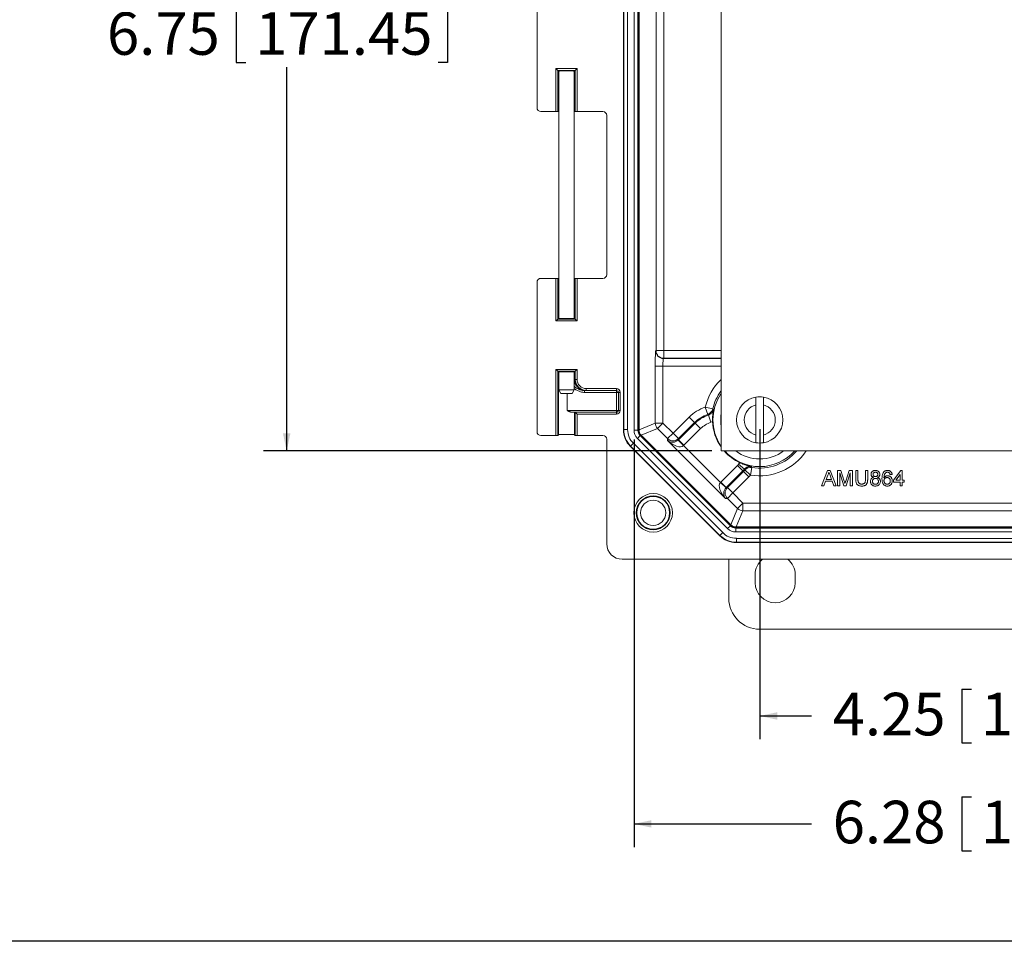
# Model space of a CAD drawing. Units: inches. Extents: x 0.5 to 33.9, y 0.4 to 21.4.
# Drawn here: x 12.4 to 17.7, y 0.4 to 5.4 of the extents above; entities that cross this region are included whole.
import ezdxf

# ---------------------------------------------------------------- set-up
doc = ezdxf.new("R2010")
doc.units = ezdxf.units.IN
doc.header["$MEASUREMENT"] = 0
doc.layers.add('BORDER', color=7, linetype='Continuous')
doc.layers.add('DIM', color=136, linetype='Continuous')
doc.styles.add('SLDTEXTSTYLE0', font='TXT', dxfattribs={"width": 0.605})
doc.dimstyles.new('SLDDIMSTYLE1', dxfattribs={"dimtxt": 0.222453, "dimasz": 0.094, "dimexe": 0, "dimexo": 0.0625, "dimgap": 0.055613, "dimtad": 0, "dimtih": 1, "dimtoh": 1, "dimlfac": 1.5, "dimrnd": 1e-09, "dimzin": 12, "dimdsep": 46, "dimtxsty": 'SLDTEXTSTYLE0', "dimsah": 1, "dimcen": 0.09, "dimadec": 0, "dimazin": 3, "dimtfac": 1, "dimtofl": 0, "dimtmove": 0, "dimatfit": 3, "dimfxl": 1, "dimfrac": 2, "dimtolj": 1, "dimtzin": 12, "dimarcsym": 0})

# ---------------------------------------------------------------- blocks, each defined once
blk = doc.blocks.new('_D_5')
at = {"layer": 'DIM'}
for p, q in [((16.3862, 3.1676), (16.3862, 1.4988)), ((19.2196, 3.1676), (19.2196, 1.4988)), ((17.4749, 1.769), (17.4749, 1.4787)), ((17.4749, 1.769), (17.5258, 1.769)), ((18.612, 1.769), (18.5611, 1.769)), ((18.612, 1.769), (18.612, 1.4787)), ((16.3862, 1.6238), (16.6656, 1.6238)), ((19.2196, 1.6238), (18.8273, 1.6238)), ((17.4749, 1.4787), (17.5258, 1.4787)), ((18.612, 1.4787), (18.5611, 1.4787))]:
    blk.add_line(p, q, dxfattribs=at)
for points in [[(16.3862, 1.6238), (16.4802, 1.6038), (16.4802, 1.6438)], [(19.2196, 1.6238), (19.1256, 1.6438), (19.1256, 1.6038)]]:
    blk.add_solid(points, dxfattribs=at)
at = {"layer": 'DIM', "char_height": 0.22917, "attachment_point": 1, "style": 'SLDTEXTSTYLE0'}
for s, insert in [('4.25', (16.779, 1.7485)), ('107.95', (17.5766, 1.7485))]:
    blk.add_mtext(s, dxfattribs=dict(at, insert=insert))
blk = doc.blocks.new('_D_6')
at = {"layer": 'DIM'}
for p, q in [((15.7097, 3.1123), (15.7097, 0.9177)), ((19.896, 3.1123), (19.896, 0.9177)), ((17.4749, 1.1878), (17.4749, 0.8976)), ((17.4749, 1.1878), (17.5258, 1.1878)), ((18.612, 1.1878), (18.5611, 1.1878)), ((18.612, 1.1878), (18.612, 0.8976)), ((15.7097, 1.0427), (16.6656, 1.0427)), ((19.896, 1.0427), (18.8273, 1.0427)), ((17.4749, 0.8976), (17.5258, 0.8976)), ((18.612, 0.8976), (18.5611, 0.8976))]:
    blk.add_line(p, q, dxfattribs=at)
for points in [[(15.7097, 1.0427), (15.8037, 1.0227), (15.8037, 1.0627)], [(19.896, 1.0427), (19.802, 1.0627), (19.802, 1.0227)]]:
    blk.add_solid(points, dxfattribs=at)
at = {"layer": 'DIM', "char_height": 0.22917, "attachment_point": 1, "style": 'SLDTEXTSTYLE0'}
for s, insert in [('6.28', (16.779, 1.1674)), ('159.50', (17.5766, 1.1674))]:
    blk.add_mtext(s, dxfattribs=dict(at, insert=insert))
blk = doc.blocks.new('_D_8')
at = {"layer": 'DIM'}
for p, q in [((16.1279, 7.551), (13.7152, 7.551)), ((13.8402, 7.551), (13.8402, 5.4587)), ((13.5686, 5.4331), (13.5686, 5.1429)), ((13.5686, 5.4331), (13.6195, 5.4331)), ((14.7058, 5.4331), (14.6549, 5.4331)), ((14.7058, 5.4331), (14.7058, 5.1429)), ((13.5686, 5.1429), (13.6195, 5.1429)), ((14.7058, 5.1429), (14.6549, 5.1429)), ((13.8402, 3.051), (13.8402, 5.1172)), ((16.1279, 3.051), (13.7152, 3.051))]:
    blk.add_line(p, q, dxfattribs=at)
for points in [[(13.8402, 7.551), (13.8202, 7.457), (13.8602, 7.457)], [(13.8402, 3.051), (13.8602, 3.145), (13.8202, 3.145)]]:
    blk.add_solid(points, dxfattribs=at)
at = {"layer": 'DIM', "char_height": 0.22917, "attachment_point": 1, "style": 'SLDTEXTSTYLE0'}
for s, insert in [('6.75', (12.8728, 5.4127)), ('171.45', (13.6704, 5.4127))]:
    blk.add_mtext(s, dxfattribs=dict(at, insert=insert))

msp = doc.modelspace()

# ---------------------------------------------------------------- linework, layer by layer
at = {"color": 7, "linetype": 'Continuous', "lineweight": 15}
for p, q in [((16.1779, 7.551), (16.1779, 3.051)), ((15.6526, 7.4372), (15.6526, 3.1648)), ((15.6546, 3.1656), (15.6546, 7.4363)), ((15.6755, 7.4363), (15.6755, 3.1656)), ((15.7097, 3.1623), (15.7097, 7.4396)), ((15.7306, 7.4396), (15.7306, 3.1623)), ((15.7326, 7.4388), (15.7326, 3.1631)), ((15.7366, 3.1648), (15.7366, 7.4371)), ((15.8282, 3.5909), (15.8282, 7.011)), ((15.8695, 7.011), (15.8695, 3.5909)), ((15.1876, 5.7033), (15.1876, 4.8986)), ((15.2895, 5.1094), (15.4029, 5.1094)), ((15.2895, 5.1094), (15.2995, 5.0994)), ((15.2895, 4.878), (15.2895, 5.1094)), ((15.3929, 5.0994), (15.2995, 5.0994)), ((15.2995, 5.0994), (15.2995, 4.8783)), ((15.3036, 5.0954), (15.2995, 5.0994)), ((15.3036, 4.8823), (15.3036, 5.0954)), ((15.3046, 5.0957), (15.3046, 3.7641)), ((15.3879, 3.7641), (15.3879, 5.0957)), ((15.3889, 5.0954), (15.3929, 5.0994)), ((15.3889, 5.0954), (15.3889, 4.8823)), ((15.4029, 5.1094), (15.3929, 5.0994)), ((15.3929, 4.8783), (15.3929, 5.0994)), ((15.4029, 5.1094), (15.4029, 4.878)), ((15.2082, 4.878), (15.2895, 4.878)), ((15.2995, 4.8783), (15.3036, 4.8823)), ((15.3889, 4.8823), (15.3929, 4.8783)), ((15.4029, 4.878), (15.5422, 4.878)), ((15.5629, 4.8573), (15.5629, 4.0006)), ((15.2895, 3.98), (15.2082, 3.98)), ((15.2895, 3.7504), (15.2895, 3.98)), ((15.2995, 3.9796), (15.2995, 3.7604)), ((15.3036, 3.9756), (15.2995, 3.9796)), ((15.3036, 3.7644), (15.3036, 3.9756)), ((15.3929, 3.9796), (15.3889, 3.9756)), ((15.3889, 3.9756), (15.3889, 3.7644)), ((15.3929, 3.7604), (15.3929, 3.9796)), ((15.4029, 3.98), (15.4029, 3.7504)), ((15.5422, 3.98), (15.4029, 3.98)), ((15.1876, 3.9593), (15.1876, 3.1546)), ((15.3036, 3.7644), (15.2995, 3.7604)), ((15.3889, 3.7644), (15.3929, 3.7604)), ((15.2995, 3.7604), (15.2895, 3.7504)), ((15.4029, 3.7504), (15.2895, 3.7504)), ((15.2995, 3.7604), (15.3929, 3.7604)), ((15.3929, 3.7604), (15.4029, 3.7504)), ((15.8266, 3.5893), (15.8282, 3.5909)), ((15.8695, 3.5909), (15.8282, 3.5909)), ((15.8695, 3.5496), (15.8695, 3.5909)), ((15.8238, 3.2009), (15.8238, 3.5067)), ((15.8238, 3.5067), (15.8651, 3.5067)), ((15.8651, 3.5067), (15.8651, 3.2009)), ((15.8695, 3.5496), (15.8679, 3.548)), ((15.2895, 3.49), (15.4029, 3.49)), ((15.2895, 3.49), (15.2995, 3.4801)), ((15.2895, 3.134), (15.2895, 3.49)), ((15.3929, 3.4801), (15.2995, 3.4801)), ((15.2995, 3.4801), (15.2995, 3.1343)), ((15.3036, 3.476), (15.2995, 3.4801)), ((15.3036, 3.1383), (15.3036, 3.476)), ((15.3046, 3.4763), (15.3046, 3.3803)), ((15.3879, 3.3803), (15.3879, 3.4763)), ((15.3889, 3.476), (15.3929, 3.4801)), ((15.3889, 3.476), (15.3889, 3.436)), ((15.4029, 3.49), (15.3929, 3.4801)), ((15.3929, 3.436), (15.3929, 3.4801)), ((15.4029, 3.49), (15.4029, 3.436)), ((15.3889, 3.436), (15.3929, 3.436)), ((15.4029, 3.436), (15.3929, 3.436)), ((15.3046, 3.3803), (15.3161, 3.3603)), ((15.3046, 3.3803), (15.3879, 3.3803)), ((15.3462, 3.3603), (15.3161, 3.3603)), ((15.3763, 3.3603), (15.3462, 3.3603)), ((15.3506, 3.2689), (15.3506, 3.3603)), ((15.3763, 3.3603), (15.3879, 3.3803)), ((15.4489, 3.376), (15.4436, 3.376)), ((15.4436, 3.376), (15.4436, 3.366)), ((15.6156, 3.366), (15.4436, 3.366)), ((15.4529, 3.376), (15.4489, 3.376)), ((15.4529, 3.386), (15.4529, 3.376)), ((15.4529, 3.386), (15.6156, 3.386)), ((15.6156, 3.376), (15.4529, 3.376)), ((15.6156, 3.376), (15.6156, 3.386)), ((15.6156, 3.376), (15.6156, 3.366)), ((15.6156, 3.2693), (15.6156, 3.366)), ((15.6256, 3.366), (15.6156, 3.366)), ((15.6256, 3.2693), (15.6256, 3.366)), ((15.6256, 3.366), (15.6356, 3.366)), ((15.6356, 3.366), (15.6356, 3.2693)), ((16.1068, 3.2477), (16.0934, 3.2868)), ((16.1336, 3.2773), (16.0934, 3.2868)), ((16.3662, 3.2989), (16.3662, 3.1364)), ((16.4062, 3.1364), (16.4062, 3.2989)), ((15.3506, 3.2693), (15.6156, 3.2693)), ((15.3889, 3.2593), (15.3739, 3.2593)), ((15.3889, 3.2593), (15.3889, 3.1383)), ((15.3929, 3.2593), (15.3889, 3.2593)), ((15.3929, 3.1343), (15.3929, 3.2593)), ((15.3929, 3.2593), (15.4029, 3.2493)), ((15.3929, 3.2593), (15.6156, 3.2593)), ((15.4029, 3.2493), (15.4029, 3.134)), ((15.6156, 3.2493), (15.4029, 3.2493)), ((15.6156, 3.2593), (15.6156, 3.2693)), ((15.6256, 3.2693), (15.6156, 3.2693)), ((15.6156, 3.2593), (15.6156, 3.2493)), ((15.6256, 3.2693), (15.6356, 3.2693)), ((16.1101, 3.2441), (16.1068, 3.2477)), ((16.1231, 3.2049), (16.1101, 3.2441)), ((16.1336, 3.2773), (16.1374, 3.2742)), ((15.7366, 3.1648), (15.8238, 3.2009)), ((15.8238, 3.2009), (15.8651, 3.2009)), ((15.8359, 3.1717), (15.8651, 3.2009)), ((15.8651, 3.2009), (15.92, 3.1461)), ((15.92, 3.1461), (16.0064, 3.2325)), ((16.0356, 3.2033), (15.9492, 3.1169)), ((15.9492, 3.1105), (16.0388, 3.2001)), ((16.0356, 3.2033), (16.0064, 3.2325)), ((16.0388, 3.2001), (16.0356, 3.2033)), ((16.068, 3.1709), (16.0388, 3.2001)), ((16.1327, 3.2087), (16.1231, 3.2049)), ((15.2082, 3.134), (15.2895, 3.134)), ((15.2995, 3.1343), (15.3036, 3.1383)), ((15.3889, 3.1383), (15.3929, 3.1343)), ((15.4029, 3.134), (15.5422, 3.134)), ((15.6526, 3.1648), (15.6546, 3.1656)), ((15.6546, 3.1656), (15.6755, 3.1656)), ((15.7306, 3.1623), (15.7097, 3.1623)), ((15.7279, 3.1184), (15.7427, 3.1331)), ((15.7306, 3.1623), (15.7326, 3.1631)), ((15.7447, 3.1339), (15.7427, 3.1331)), ((15.7427, 3.1331), (16.2283, 2.6474)), ((15.7447, 3.1339), (16.2292, 2.6494)), ((15.8359, 3.1717), (15.7487, 3.1356)), ((16.2308, 2.6534), (15.7487, 3.1356)), ((15.8908, 3.1169), (15.8359, 3.1717)), ((15.8908, 3.1169), (15.92, 3.1461)), ((15.9492, 3.1169), (15.92, 3.1461)), ((16.068, 3.1709), (15.9784, 3.0813)), ((15.5629, 3.1133), (15.5629, 2.5509)), ((15.6913, 3.077), (15.6893, 3.0762)), ((15.6893, 3.0762), (16.1715, 2.594)), ((15.7061, 3.0918), (15.6913, 3.077)), ((16.1723, 2.5961), (15.6913, 3.077)), ((15.7061, 3.0918), (16.187, 2.6108)), ((16.2136, 2.6327), (15.7279, 3.1184)), ((15.8908, 3.1066), (15.8908, 3.1169)), ((16.2019, 2.7955), (15.8908, 3.1066)), ((15.9482, 3.1096), (15.9764, 3.0794)), ((15.9492, 3.1169), (15.9492, 3.1105)), ((15.9784, 3.0813), (15.9492, 3.1105)), ((15.9764, 3.0794), (16.1746, 2.8811)), ((16.1779, 3.051), (19.4279, 3.051)), ((16.1766, 2.8831), (16.2662, 2.9727)), ((16.2954, 2.9435), (16.2662, 2.9727)), ((16.2728, 2.9798), (16.2801, 2.9872)), ((16.304, 2.9527), (16.2728, 2.9798)), ((16.2954, 2.9435), (16.2058, 2.8539)), ((16.2121, 2.8539), (16.2985, 2.9403)), ((16.2954, 2.9435), (16.2985, 2.9403)), ((16.3277, 2.9111), (16.2985, 2.9403)), ((16.306, 2.9482), (16.304, 2.9527)), ((16.3369, 2.9208), (16.306, 2.9482)), ((16.3369, 2.9208), (16.3436, 2.9615)), ((16.3423, 2.9663), (16.3436, 2.9615)), ((16.7188, 2.8626), (16.7519, 2.9459)), ((16.7528, 2.9209), (16.7443, 2.8978)), ((16.7519, 2.9459), (16.7651, 2.9459)), ((16.7727, 2.8978), (16.7646, 2.9197)), ((16.7651, 2.9459), (16.7982, 2.8626)), ((16.805, 2.8626), (16.805, 2.9459)), ((16.805, 2.9459), (16.8227, 2.9459)), ((16.8388, 2.8626), (16.8167, 2.9331)), ((16.8167, 2.9331), (16.8167, 2.8626)), ((16.8227, 2.9459), (16.8413, 2.8874)), ((16.8491, 2.8884), (16.8676, 2.9459)), ((16.8734, 2.9331), (16.8511, 2.8626)), ((16.8676, 2.9459), (16.8851, 2.9459)), ((16.8734, 2.8626), (16.8734, 2.9331)), ((16.8851, 2.9459), (16.8851, 2.8626)), ((16.9033, 2.898), (16.9033, 2.9459)), ((16.9033, 2.9459), (16.915, 2.9459)), ((16.915, 2.9459), (16.915, 2.8985)), ((16.9556, 2.9459), (16.9674, 2.9459)), ((16.9556, 2.8985), (16.9556, 2.9459)), ((16.9674, 2.9459), (16.9674, 2.898)), ((17.0988, 2.9245), (17.0881, 2.9235)), ((17.1063, 2.8935), (17.1458, 2.9448)), ((17.1426, 2.9236), (17.1195, 2.8935)), ((17.1426, 2.8935), (17.1426, 2.9236)), ((17.1458, 2.9448), (17.1533, 2.9448)), ((17.1533, 2.9448), (17.1533, 2.8935)), ((16.1746, 2.8811), (16.2048, 2.8529)), ((16.2058, 2.8539), (16.1766, 2.8831)), ((16.3277, 2.9111), (16.2414, 2.8247)), ((16.7313, 2.8626), (16.7188, 2.8626)), ((16.7408, 2.8882), (16.7313, 2.8626)), ((16.7763, 2.8882), (16.7408, 2.8882)), ((16.7443, 2.8978), (16.7727, 2.8978)), ((16.7858, 2.8626), (16.7763, 2.8882)), ((16.7982, 2.8626), (16.7858, 2.8626)), ((16.8167, 2.8626), (16.805, 2.8626)), ((16.8511, 2.8626), (16.8388, 2.8626)), ((16.8851, 2.8626), (16.8734, 2.8626)), ((17.1063, 2.8829), (17.1063, 2.8935)), ((17.1426, 2.8829), (17.1063, 2.8829)), ((17.1195, 2.8935), (17.1426, 2.8935)), ((17.1426, 2.8626), (17.1426, 2.8829)), ((17.1533, 2.8626), (17.1426, 2.8626)), ((17.1533, 2.8935), (17.164, 2.8935)), ((17.1533, 2.8829), (17.1533, 2.8626)), ((17.164, 2.8829), (17.1533, 2.8829)), ((17.164, 2.8935), (17.164, 2.8829)), ((16.2058, 2.8539), (16.2121, 2.8539)), ((16.2414, 2.8247), (16.2121, 2.8539)), ((16.2414, 2.8247), (16.2121, 2.7955)), ((16.2414, 2.8247), (16.2962, 2.7699)), ((16.2121, 2.7955), (16.2019, 2.7955)), ((16.267, 2.7407), (16.2121, 2.7955)), ((16.2962, 2.7699), (16.267, 2.7407)), ((16.2962, 2.7699), (16.2962, 2.7286)), ((16.2962, 2.7699), (19.3096, 2.7699)), ((16.2308, 2.6534), (16.267, 2.7407)), ((16.2962, 2.7286), (16.2601, 2.6413)), ((19.3096, 2.7286), (16.2962, 2.7286)), ((16.1723, 2.5961), (16.187, 2.6108)), ((16.2136, 2.6327), (16.2283, 2.6474)), ((16.2283, 2.6474), (16.2292, 2.6494)), ((16.2584, 2.6373), (16.2575, 2.6353)), ((16.2575, 2.6145), (16.2575, 2.6353)), ((16.2575, 2.6353), (19.3482, 2.6353)), ((19.3482, 2.6145), (16.2575, 2.6145)), ((16.2584, 2.6373), (19.3474, 2.6373)), ((19.3457, 2.6413), (16.2601, 2.6413)), ((16.1715, 2.594), (16.1723, 2.5961)), ((16.2609, 2.5594), (16.26, 2.5573)), ((16.26, 2.5573), (19.3457, 2.5573)), ((16.2609, 2.5802), (16.2609, 2.5594)), ((16.2609, 2.5802), (19.3449, 2.5802)), ((19.3449, 2.5594), (16.2609, 2.5594)), ((15.6462, 2.4676), (19.9596, 2.4676)), ((16.2195, 2.2577), (16.2195, 2.4676)), ((16.3619, 2.3411), (16.3619, 2.3845)), ((16.5772, 2.3845), (16.5772, 2.3411)), ((19.2196, 2.0911), (16.3861, 2.0911))]:
    msp.add_line(p, q, dxfattribs=at)
at = {"color": 8, "linetype": 'Continuous', "lineweight": 15}
for p, q in [((15.8695, 3.5909), (16.1779, 3.5909)), ((16.1779, 3.5067), (15.8651, 3.5067)), ((15.8679, 3.548), (16.1779, 3.548)), ((16.1779, 3.5496), (15.8695, 3.5496)), ((15.3879, 3.436), (15.3889, 3.436))]:
    msp.add_line(p, q, dxfattribs=at)
at = {"color": 7, "linetype": 'Continuous', "lineweight": 15}
for radius in [0.104, 0.091, 0.0885, 0.0676]:
    msp.add_circle((15.8129, 2.7176), radius, dxfattribs=at)
for centre, radius, start, end in [((15.868, 3.5893), 0.0414, 180.0813, 269.9187), ((15.8696, 3.5909), 0.0414, 180.0813, 269.9187), ((15.6156, 3.366), 0.02, 0, 90), ((15.6156, 3.366), 0.01, 0, 90), ((16.3862, 3.2176), 0.1243, 99.2567, 260.7433), ((16.3862, 3.2176), 0.1243, 80.7433, 99.2567), ((16.3862, 3.2176), 0.1243, 279.2567, 80.7433), ((16.1671, 3.0718), 0.2272, 108.9239, 135), ((16.3862, 3.2176), 0.0837, 103.8301, 256.1699), ((16.3862, 3.2176), 0.0837, 283.8301, 76.1699), ((15.6156, 3.2693), 0.01, 270, 0), ((15.6156, 3.2693), 0.02, 270, 0), ((16.1671, 3.0718), 0.1859, 108.9239, 135), ((16.1671, 3.0718), 0.1815, 108.2857, 135), ((16.0933, 3.2868), 0.0414, 288.9646, 346.6775), ((15.8652, 3.2009), 0.0414, 180.0299, 224.9701), ((16.1671, 3.0718), 0.1401, 108.2857, 135), ((16.3862, 3.2176), 0.2537, 182.0164, 214.805), ((15.92, 3.1462), 0.0414, 225.0813, 314.9187), ((16.3862, 3.2176), 0.1243, 260.7433, 279.2567), ((16.3862, 3.2176), 0.2537, 221.0623, 245.2632), ((16.1671, 3.0718), 0.1401, 315, 318.9939), ((16.1671, 3.0718), 0.1815, 315, 318.9939), ((16.1671, 3.0718), 0.1859, 315, 318.3556), ((16.3369, 2.9207), 0.0414, 80.602, 138.3149), ((16.1671, 3.0718), 0.2272, 315, 318.3556), ((16.2414, 2.8247), 0.0414, 135.0813, 224.9187), ((16.2962, 2.7699), 0.0414, 225.0299, 269.9701), ((16.4695, 2.3845), 0.1077, 129.426, 180), ((16.4695, 2.3845), 0.1077, 360, 50.574), ((16.4695, 2.3411), 0.1077, 180, 0)]:
    msp.add_arc(centre, radius, start, end, dxfattribs=at)
at = {"color": 8, "linetype": 'Continuous', "lineweight": 15}
for radius, start, end in [(0.3009, 133.815, 166.7182), (0.2596, 143.369, 166.7182), (0.2514, 145.9631, 214.0369), (0.2101, 172.572, 187.428), (0.2514, 221.5246, 318.4754), (0.2101, 232.4937, 270), (0.3009, 260.5613, 326.3674), (0.2596, 260.5613, 320.0592), (0.2101, 270, 307.5063)]:
    msp.add_arc((16.3862, 3.2176), radius, start, end, dxfattribs=at)
at = {"color": 7, "linetype": 'Continuous', "lineweight": 15}
for centre, major_axis, ratio, start_param, end_param in [((15.3462, 5.0954), (0.0427, 0), 0.034921, 0, 3.141593), ((15.3462, 5.0954), (0.0427, 0), 0.034921, 3.141593, 3.358524), ((15.3462, 5.0954), (0.0427, 0), 0.034921, 6.066254, 6.283185), ((15.2082, 4.8986), (-0.0146, -0.0146), 0.998783, 5.498396, 7.067974), ((15.2895, 4.8783), (0.01, 0), 0.034921, 4.712389, 6.248279), ((15.3462, 4.8823), (0.0427, 0), 0.034921, 2.924661, 3.141593), ((15.3462, 4.8823), (0.0427, 0), 0.034921, 0, 0.216931), ((15.4029, 4.8783), (0.01, 0), 0.034921, 3.176499, 4.712389), ((15.5422, 4.8573), (0.0146, 0.0146), 0.998783, 5.498396, 7.067974), ((15.2082, 3.9593), (-0.0146, 0.0146), 0.998783, 5.498396, 7.067974), ((15.2895, 3.9796), (0.01, 0), 0.034921, 0.034907, 1.570796), ((15.3462, 3.9756), (0.0427, 0), 0.034921, 3.141593, 3.358524), ((15.3462, 3.9756), (0.0427, 0), 0.034921, 6.066254, 6.283185), ((15.4029, 3.9796), (0.01, 0), 0.034921, 1.570796, 3.106686), ((15.5422, 4.0006), (-0.0146, 0.0146), 0.998783, 2.356803, 3.926382), ((15.3462, 3.7644), (0.0427, 0), 0.034921, 2.924661, 3.141593), ((15.3462, 3.7644), (0.0427, 0), 0.034921, 3.141593, 6.283185), ((15.3462, 3.7644), (0.0427, 0), 0.034921, 0, 0.216931), ((15.8267, 3.5067), (0, 0.0827), 0.034921, 0.034907, 1.570796), ((15.868, 3.5067), (0, 0.0413), 0.069842, 0.034907, 1.570796), ((15.3462, 3.476), (0.0427, 0), 0.034921, 0, 3.141593), ((15.3462, 3.476), (0.0427, 0), 0.034921, 3.141593, 3.358524), ((15.3462, 3.476), (0.0427, 0), 0.034921, 6.066254, 6.283185), ((15.4529, 3.436), (0.06, 0), 0.999594, 3.141593, 4.712389), ((15.4529, 3.436), (-0.05, 0), 0.999391, 0, 1.570796), ((15.3929, 3.2493), (0, 0.01), 0.034921, 6.248279, 6.283185), ((15.2082, 3.1546), (-0.0146, -0.0146), 0.998783, 5.498396, 7.067974), ((15.2895, 3.1343), (0.01, 0), 0.034921, 4.712389, 6.248279), ((15.3462, 3.1383), (0.0427, 0), 0.034921, 0, 3.141593), ((15.4029, 3.1343), (0.01, 0), 0.034921, 3.176499, 4.712389), ((15.5422, 3.1133), (0.0146, 0.0146), 0.998783, 5.498396, 7.067974), ((15.778, 3.1648), (-0.1159, -0.048), 0.999286, 5.890739, 6.675632), ((15.78, 3.1657), (0.1158, 0.048), 0.999523, 2.749146, 3.534039), ((15.78, 3.1657), (-0.0966, -0.04), 0.999286, 5.890739, 6.675632), ((15.7719, 3.1623), (-0.0575, -0.0238), 0.999286, 5.890739, 6.675632), ((15.7719, 3.1623), (0.0382, 0.0158), 0.998568, 2.749146, 3.534039), ((15.774, 3.1632), (-0.0382, -0.0158), 0.999286, 5.890739, 6.675632), ((15.778, 3.1648), (-0.0382, -0.0158), 0.999286, 5.890739, 6.675632), ((15.92, 3.1358), (0.0385, 0.0166), 0.905231, 3.556518, 5.092408), ((15.92, 3.1358), (0.0578, -0.0551), 0.517208, 4.699629, 6.235519), ((15.92, 3.1399), (0, 0.0415), 0.996359, 3.892693, 3.926382), ((15.92, 3.1399), (0, -0.0828), 0.998783, 0.751101, 0.784789), ((16.2311, 2.8247), (-0.0551, 0.0578), 0.517208, 0.047667, 1.583556), ((16.2351, 2.8247), (0.0828, 0), 0.998783, 2.356803, 2.390492), ((16.2311, 2.8247), (0.0166, 0.0385), 0.905231, 1.190778, 2.726667), ((16.2351, 2.8247), (0.0415, 0), 0.996359, 2.356803, 2.390492), ((16.2601, 2.6827), (-0.0158, -0.0382), 0.999286, 5.890739, 6.675632), ((16.2609, 2.6848), (-0.04, -0.0966), 0.999286, 5.890739, 6.675632), ((16.2576, 2.6767), (-0.0238, -0.0575), 0.999286, 5.890739, 6.675632), ((16.2576, 2.6767), (0.0158, 0.0382), 0.998568, 2.749146, 3.534039), ((16.2584, 2.6787), (-0.0158, -0.0382), 0.999286, 5.890739, 6.675632), ((15.6463, 2.551), (-0.059, -0.059), 0.998783, 5.498396, 7.067974), ((16.2601, 2.6827), (-0.048, -0.1159), 0.999286, 5.890739, 6.675632), ((16.2609, 2.6848), (0.048, 0.1158), 0.999523, 2.749146, 3.534039), ((16.3863, 2.2579), (-0.118, -0.118), 0.998783, 5.498396, 7.067974)]:
    msp.add_ellipse(centre, major_axis=major_axis, ratio=ratio, start_param=start_param, end_param=end_param, dxfattribs=at)
at = {"color": 8, "linetype": 'Continuous', "lineweight": 15}
for points, knots in [([(15.3879, 3.3981), (15.3888, 3.3974), (15.3923, 3.3946), (15.3994, 3.3897), (15.4077, 3.385), (15.4152, 3.3816), (15.4226, 3.3789), (15.4302, 3.3771), (15.4378, 3.3761), (15.4417, 3.376), (15.4436, 3.376)], [0, 0, 0, 0, 0.05618, 0.223519, 0.423061, 0.52424, 0.625922, 0.81069, 0.905033, 1, 1, 1, 1]), ([(15.4436, 3.366), (15.4407, 3.3661), (15.4349, 3.3663), (15.4263, 3.3677), (15.4178, 3.3701), (15.4094, 3.3734), (15.4013, 3.3775), (15.394, 3.382), (15.3898, 3.3855), (15.3879, 3.387)], [0, 0, 0, 0, 0.143119, 0.286683, 0.42987, 0.580029, 0.730596, 0.880863, 1, 1, 1, 1])]:
    msp.add_open_spline(points, degree=3, knots=knots, dxfattribs=at)
at = {"color": 7, "linetype": 'Continuous', "lineweight": 15}
for points, knots in [([(15.4489, 3.376), (15.4483, 3.376), (15.4444, 3.376), (15.4372, 3.3768), (15.4291, 3.3791), (15.4229, 3.3818), (15.417, 3.385), (15.4114, 3.3889), (15.4065, 3.3934), (15.4019, 3.3984), (15.398, 3.4039), (15.3948, 3.4099), (15.3927, 3.4147), (15.3911, 3.4197), (15.3898, 3.425), (15.389, 3.4304), (15.3889, 3.4341), (15.3889, 3.436)], [0, 0, 0, 0, 0.017766, 0.124258, 0.230062, 0.284349, 0.339035, 0.444828, 0.499109, 0.553789, 0.65957, 0.713844, 0.768517, 0.825197, 0.882332, 0.940914, 1, 1, 1, 1]), ([(16.3662, 3.3403), (16.3662, 3.3403), (16.3662, 3.3401), (16.3662, 3.3388), (16.3662, 3.3362), (16.3662, 3.3323), (16.3662, 3.3274), (16.3662, 3.322), (16.3662, 3.3158), (16.3662, 3.3098), (16.3662, 3.3041), (16.3662, 3.3006), (16.3662, 3.2989)], [0, 0, 0, 0, 0.078084, 0.181494, 0.287892, 0.409613, 0.515468, 0.624431, 0.730273, 0.8391, 0.918951, 1, 1, 1, 1]), ([(16.4062, 3.2989), (16.4062, 3.299), (16.4062, 3.3015), (16.4062, 3.3065), (16.4062, 3.3136), (16.4062, 3.3202), (16.4062, 3.3253), (16.4062, 3.3292), (16.4062, 3.3325), (16.4062, 3.3358), (16.4062, 3.3384), (16.4062, 3.34), (16.4062, 3.3402), (16.4062, 3.3403)], [0, 0, 0, 0, 0.004558, 0.117321, 0.233553, 0.342947, 0.455677, 0.522635, 0.590358, 0.694235, 0.801108, 0.89928, 1, 1, 1, 1]), ([(15.3739, 3.2593), (15.3729, 3.2594), (15.3708, 3.2595), (15.3668, 3.2605), (15.3621, 3.2622), (15.3574, 3.2643), (15.3538, 3.2663), (15.3517, 3.2675), (15.3508, 3.2685), (15.3506, 3.2688), (15.3506, 3.2689)], [0, 0, 0, 0, 0.144059, 0.288369, 0.510612, 0.733143, 0.857805, 0.959574, 0.989098, 1, 1, 1, 1]), ([(16.1101, 3.2441), (16.1123, 3.2449), (16.1166, 3.2466), (16.1224, 3.2504), (16.1276, 3.2551), (16.1319, 3.2607), (16.1354, 3.2671), (16.1368, 3.2718), (16.1374, 3.2742)], [0, 0, 0, 0, 0.161089, 0.326826, 0.488512, 0.654912, 0.824716, 1, 1, 1, 1]), ([(16.1374, 3.2742), (16.1374, 3.2741), (16.137, 3.2717), (16.1362, 3.2669), (16.1351, 3.2595), (16.1342, 3.2522), (16.1335, 3.2447), (16.133, 3.2373), (16.1326, 3.2299), (16.1325, 3.2227), (16.1325, 3.2158), (16.1326, 3.2111), (16.1327, 3.2087)], [0, 0, 0, 0, 0.00263, 0.1358286, 0.2690358, 0.4020406, 0.5121422, 0.6224185, 0.7322562, 0.8214624, 0.9109586, 1, 1, 1, 1]), ([(16.3662, 3.1364), (16.3662, 3.1363), (16.3662, 3.1338), (16.3662, 3.1288), (16.3662, 3.1217), (16.3662, 3.1151), (16.3662, 3.1093), (16.3662, 3.1043), (16.3662, 3.1003), (16.3662, 3.0973), (16.3662, 3.0953), (16.3662, 3.095), (16.3662, 3.0949)], [0, 0, 0, 0, 0.003552, 0.116347, 0.232613, 0.342039, 0.454803, 0.561466, 0.671331, 0.776148, 0.884065, 1, 1, 1, 1]), ([(16.4062, 3.0949), (16.4062, 3.095), (16.4062, 3.0952), (16.4062, 3.0966), (16.4062, 3.0991), (16.4062, 3.1026), (16.4062, 3.1071), (16.4062, 3.1124), (16.4062, 3.1184), (16.4062, 3.1246), (16.4062, 3.1306), (16.4062, 3.1344), (16.4062, 3.1364)], [0, 0, 0, 0, 0.092534, 0.187193, 0.290637, 0.397051, 0.501048, 0.607995, 0.713221, 0.821391, 0.909873, 1, 1, 1, 1]), ([(16.2801, 2.9872), (16.2822, 2.9862), (16.2865, 2.9843), (16.2929, 2.9816), (16.2996, 2.9789), (16.3066, 2.9764), (16.3136, 2.974), (16.3207, 2.9718), (16.3279, 2.9698), (16.3351, 2.9679), (16.3398, 2.9668), (16.3422, 2.9663), (16.3423, 2.9663)], [0, 0, 0, 0, 0.0890414, 0.1785376, 0.2677438, 0.3775815, 0.4878578, 0.5979594, 0.7309642, 0.8641714, 0.99737, 1, 1, 1, 1]), ([(16.3423, 2.9663), (16.3421, 2.9664), (16.3395, 2.9668), (16.3347, 2.9671), (16.3277, 2.9665), (16.321, 2.9646), (16.3146, 2.9617), (16.3088, 2.9578), (16.3056, 2.9544), (16.304, 2.9527)], [0, 0, 0, 0, 0.015764, 0.179795, 0.343825, 0.507847, 0.67187, 0.835934, 1, 1, 1, 1]), ([(16.7585, 2.9363), (16.7582, 2.9348), (16.7574, 2.9318), (16.7556, 2.9266), (16.7539, 2.9231), (16.7528, 2.9209)], [0, 0, 0, 0, 0.28002, 0.560099, 1, 1, 1, 1]), ([(16.7646, 2.9197), (16.7635, 2.9228), (16.7614, 2.9283), (16.7594, 2.9339), (16.7585, 2.9363)], [0, 0, 0, 0, 0.560002, 1, 1, 1, 1]), ([(16.9855, 2.9249), (16.9856, 2.9265), (16.9858, 2.9298), (16.9876, 2.9345), (16.9904, 2.9386), (16.9942, 2.9419), (16.9987, 2.9443), (17.0037, 2.9457), (17.0072, 2.9458), (17.0089, 2.9459)], [0, 0, 0, 0, 0.140007, 0.279925, 0.419854, 0.559872, 0.706498, 0.85319, 1, 1, 1, 1]), ([(16.9982, 2.9083), (16.9969, 2.9088), (16.9943, 2.9098), (16.9908, 2.9122), (16.9882, 2.9152), (16.9866, 2.9184), (16.9857, 2.9216), (16.9856, 2.9238), (16.9855, 2.9249)], [0, 0, 0, 0, 0.186749, 0.3733, 0.55964, 0.706442, 0.853183, 1, 1, 1, 1]), ([(17.0091, 2.9363), (17.0079, 2.9362), (17.0055, 2.9361), (17.002, 2.9349), (16.9993, 2.9328), (16.9975, 2.9303), (16.9964, 2.9277), (16.9963, 2.9258), (16.9962, 2.9248)], [0, 0, 0, 0, 0.186802, 0.373216, 0.559554, 0.706329, 0.853209, 1, 1, 1, 1]), ([(16.9962, 2.9248), (16.9963, 2.9236), (16.9965, 2.9211), (16.9981, 2.9176), (17.0005, 2.9151), (17.0033, 2.9136), (17.0062, 2.9129), (17.0082, 2.9128), (17.0092, 2.9128)], [0, 0, 0, 0, 0.186645, 0.373087, 0.559502, 0.706243, 0.853053, 1, 1, 1, 1]), ([(17.0089, 2.9459), (17.0106, 2.9458), (17.0139, 2.9457), (17.0188, 2.9444), (17.0233, 2.9422), (17.0271, 2.9389), (17.0302, 2.9348), (17.0322, 2.9298), (17.0324, 2.9264), (17.0326, 2.9246)], [0, 0, 0, 0, 0.140149, 0.280213, 0.420216, 0.560211, 0.706837, 0.853388, 1, 1, 1, 1]), ([(17.0219, 2.9243), (17.0218, 2.9256), (17.0216, 2.928), (17.0199, 2.9314), (17.0172, 2.9342), (17.0134, 2.936), (17.0105, 2.9362), (17.0091, 2.9363)], [0, 0, 0, 0, 0.186936, 0.373741, 0.560368, 0.779877, 1, 1, 1, 1]), ([(17.0092, 2.9128), (17.0104, 2.9128), (17.0128, 2.9129), (17.0162, 2.9141), (17.0189, 2.9162), (17.0207, 2.9188), (17.0217, 2.9215), (17.0218, 2.9234), (17.0219, 2.9243)], [0, 0, 0, 0, 0.186812, 0.373208, 0.559404, 0.706262, 0.85314, 1, 1, 1, 1]), ([(17.0326, 2.9246), (17.0325, 2.9232), (17.0323, 2.9205), (17.0309, 2.9166), (17.0283, 2.913), (17.0247, 2.9101), (17.0217, 2.9089), (17.0202, 2.9083)], [0, 0, 0, 0, 0.186677, 0.37339, 0.55995, 0.77982, 1, 1, 1, 1]), ([(17.0443, 2.9016), (17.0443, 2.9039), (17.0444, 2.9084), (17.0451, 2.9153), (17.0463, 2.9215), (17.048, 2.9271), (17.0502, 2.9321), (17.0523, 2.935), (17.0534, 2.9364)], [0, 0, 0, 0, 0.186736, 0.373461, 0.560136, 0.706812, 0.853455, 1, 1, 1, 1]), ([(17.0534, 2.9364), (17.0544, 2.9375), (17.0564, 2.9398), (17.0602, 2.9424), (17.0645, 2.9444), (17.0694, 2.9457), (17.073, 2.9458), (17.0747, 2.9459)], [0, 0, 0, 0, 0.1866708, 0.3733682, 0.5600258, 0.7799656, 1, 1, 1, 1]), ([(17.0649, 2.9338), (17.0635, 2.9325), (17.0607, 2.9299), (17.0579, 2.9249), (17.056, 2.9191), (17.0552, 2.9128), (17.0551, 2.9083), (17.055, 2.9061)], [0, 0, 0, 0, 0.186423, 0.373106, 0.55966, 0.779797, 1, 1, 1, 1]), ([(17.055, 2.9061), (17.0559, 2.9073), (17.0576, 2.9097), (17.061, 2.9127), (17.0652, 2.9151), (17.07, 2.9167), (17.0735, 2.9169), (17.0752, 2.917)], [0, 0, 0, 0, 0.186757, 0.373479, 0.560181, 0.780129, 1, 1, 1, 1]), ([(17.074, 2.9363), (17.0731, 2.9362), (17.0714, 2.9362), (17.0682, 2.9355), (17.0662, 2.9344), (17.0649, 2.9338)], [0, 0, 0, 0, 0.280128, 0.5604546, 1, 1, 1, 1]), ([(17.0843, 2.932), (17.0835, 2.9327), (17.0819, 2.9342), (17.0792, 2.9355), (17.0765, 2.9362), (17.0749, 2.9362), (17.074, 2.9363)], [0, 0, 0, 0, 0.279961, 0.559778, 0.779864, 1, 1, 1, 1]), ([(17.0747, 2.9459), (17.0764, 2.9458), (17.0797, 2.9457), (17.0846, 2.9444), (17.089, 2.9421), (17.0929, 2.9388), (17.0959, 2.9345), (17.0979, 2.9297), (17.0985, 2.9262), (17.0988, 2.9245)], [0, 0, 0, 0, 0.140076, 0.280085, 0.420047, 0.560005, 0.706589, 0.853245, 1, 1, 1, 1]), ([(17.0752, 2.917), (17.0771, 2.9169), (17.081, 2.9167), (17.0864, 2.9146), (17.0911, 2.9113), (17.0951, 2.907), (17.0979, 2.9018), (17.0996, 2.896), (17.0998, 2.892), (17.0999, 2.89)], [0, 0, 0, 0, 0.139983, 0.27991, 0.41987, 0.559891, 0.706504, 0.853212, 1, 1, 1, 1]), ([(17.0881, 2.9235), (17.0876, 2.9252), (17.087, 2.9275), (17.0856, 2.9304), (17.0847, 2.9315), (17.0843, 2.932)], [0, 0, 0, 0, 0.559683, 0.779921, 1, 1, 1, 1]), ([(16.8413, 2.8874), (16.842, 2.8851), (16.8433, 2.8811), (16.8445, 2.877), (16.8451, 2.8752)], [0, 0, 0, 0, 0.560002, 1, 1, 1, 1]), ([(16.8451, 2.8752), (16.8458, 2.8777), (16.8471, 2.8821), (16.8485, 2.8865), (16.8491, 2.8884)], [0, 0, 0, 0, 0.559997, 1, 1, 1, 1]), ([(16.9355, 2.8615), (16.9338, 2.8615), (16.9303, 2.8616), (16.925, 2.8624), (16.92, 2.8639), (16.9152, 2.8662), (16.9111, 2.8696), (16.9079, 2.8737), (16.9058, 2.8783), (16.9045, 2.8831), (16.9037, 2.888), (16.9034, 2.893), (16.9033, 2.8963), (16.9033, 2.898)], [0, 0, 0, 0, 0.093395, 0.186773, 0.280104, 0.373374, 0.466605, 0.559831, 0.647781, 0.735802, 0.823863, 0.911931, 1, 1, 1, 1]), ([(16.915, 2.8985), (16.915, 2.8971), (16.9151, 2.8943), (16.9154, 2.89), (16.916, 2.8858), (16.9171, 2.8817), (16.9194, 2.878), (16.9226, 2.8752), (16.9264, 2.8734), (16.9304, 2.8723), (16.9332, 2.8722), (16.9346, 2.8722)], [0, 0, 0, 0, 0.112102, 0.224196, 0.336247, 0.448164, 0.560076, 0.669992, 0.779927, 0.889946, 1, 1, 1, 1]), ([(16.9346, 2.8722), (16.9361, 2.8722), (16.939, 2.8723), (16.9434, 2.8731), (16.9475, 2.8747), (16.9511, 2.8775), (16.9535, 2.8818), (16.9549, 2.887), (16.9555, 2.8927), (16.9556, 2.8966), (16.9556, 2.8985)], [0, 0, 0, 0, 0.112128, 0.22421, 0.33615, 0.447924, 0.559693, 0.706316, 0.853138, 1, 1, 1, 1]), ([(16.9674, 2.898), (16.9674, 2.8962), (16.9673, 2.8927), (16.9669, 2.8875), (16.966, 2.8824), (16.9645, 2.8774), (16.962, 2.8727), (16.9583, 2.8686), (16.9535, 2.8652), (16.9477, 2.8629), (16.9417, 2.8617), (16.9376, 2.8616), (16.9355, 2.8615)], [0, 0, 0, 0, 0.093421, 0.186826, 0.280227, 0.37357, 0.466821, 0.560092, 0.67002, 0.779936, 0.889949, 1, 1, 1, 1]), ([(16.9823, 2.8871), (16.9824, 2.8889), (16.9826, 2.8925), (16.9843, 2.8976), (16.987, 2.9018), (16.9905, 2.9049), (16.9941, 2.907), (16.9968, 2.9079), (16.9982, 2.9083)], [0, 0, 0, 0, 0.186742, 0.373318, 0.559794, 0.706498, 0.853188, 1, 1, 1, 1]), ([(17.0091, 2.8615), (17.0071, 2.8616), (17.0032, 2.8617), (16.9976, 2.8633), (16.9925, 2.8661), (16.9881, 2.8702), (16.9847, 2.8752), (16.9827, 2.881), (16.9825, 2.8851), (16.9823, 2.8871)], [0, 0, 0, 0, 0.140132, 0.28019, 0.420136, 0.560124, 0.706727, 0.8533, 1, 1, 1, 1]), ([(17.0088, 2.9032), (17.0072, 2.9031), (17.0041, 2.9029), (16.9997, 2.901), (16.9965, 2.898), (16.9943, 2.8946), (16.9932, 2.891), (16.9931, 2.8885), (16.993, 2.8873)], [0, 0, 0, 0, 0.186788, 0.373256, 0.559605, 0.706343, 0.853122, 1, 1, 1, 1]), ([(16.993, 2.8873), (16.9931, 2.8861), (16.9932, 2.8837), (16.9942, 2.8802), (16.9958, 2.8769), (16.9985, 2.8743), (17.0018, 2.8726), (17.0054, 2.8713), (17.0079, 2.8712), (17.0091, 2.8711)], [0, 0, 0, 0, 0.140049, 0.280127, 0.420063, 0.559902, 0.706587, 0.853311, 1, 1, 1, 1]), ([(17.0251, 2.887), (17.025, 2.8886), (17.0248, 2.8918), (17.0228, 2.8963), (17.0198, 2.8997), (17.0163, 2.9019), (17.0126, 2.903), (17.0101, 2.9031), (17.0088, 2.9032)], [0, 0, 0, 0, 0.186683, 0.373173, 0.559659, 0.70632, 0.853126, 1, 1, 1, 1]), ([(17.0091, 2.8711), (17.0103, 2.8712), (17.0127, 2.8713), (17.0161, 2.8722), (17.0193, 2.874), (17.0218, 2.8765), (17.0238, 2.8797), (17.0249, 2.8833), (17.025, 2.8857), (17.0251, 2.887)], [0, 0, 0, 0, 0.1400875, 0.2800938, 0.4200011, 0.560004, 0.7065984, 0.853271, 1, 1, 1, 1]), ([(17.0358, 2.8868), (17.0357, 2.8849), (17.0354, 2.881), (17.0335, 2.8755), (17.0304, 2.8706), (17.0262, 2.8665), (17.021, 2.8635), (17.0151, 2.8618), (17.0111, 2.8616), (17.0091, 2.8615)], [0, 0, 0, 0, 0.1400372, 0.2799599, 0.4199381, 0.5599482, 0.7065483, 0.8532283, 1, 1, 1, 1]), ([(17.0202, 2.9083), (17.0219, 2.9076), (17.0252, 2.9063), (17.0295, 2.9032), (17.0326, 2.8993), (17.0346, 2.8951), (17.0356, 2.891), (17.0357, 2.8882), (17.0358, 2.8868)], [0, 0, 0, 0, 0.186703, 0.373226, 0.559716, 0.706424, 0.853168, 1, 1, 1, 1]), ([(17.0735, 2.8615), (17.0718, 2.8616), (17.0683, 2.8617), (17.0632, 2.8631), (17.0584, 2.8654), (17.0543, 2.8687), (17.0508, 2.8727), (17.0481, 2.8775), (17.0462, 2.8831), (17.045, 2.8892), (17.0444, 2.8954), (17.0443, 2.8995), (17.0443, 2.9016)], [0, 0, 0, 0, 0.093335, 0.186642, 0.279915, 0.373214, 0.466505, 0.559806, 0.669822, 0.779876, 0.889926, 1, 1, 1, 1]), ([(17.0723, 2.9074), (17.071, 2.9074), (17.0685, 2.9072), (17.0648, 2.9061), (17.0615, 2.9041), (17.0586, 2.9014), (17.0564, 2.8981), (17.0552, 2.8942), (17.0551, 2.8916), (17.055, 2.8902)], [0, 0, 0, 0, 0.140035, 0.280027, 0.420055, 0.560076, 0.706696, 0.853251, 1, 1, 1, 1]), ([(17.055, 2.8902), (17.0551, 2.8889), (17.0552, 2.8861), (17.0564, 2.8822), (17.0583, 2.8786), (17.0609, 2.8753), (17.0644, 2.8729), (17.0684, 2.8713), (17.0713, 2.8712), (17.0727, 2.8711)], [0, 0, 0, 0, 0.1400644, 0.2801453, 0.4202082, 0.5601846, 0.7067111, 0.8533164, 1, 1, 1, 1]), ([(17.0892, 2.8897), (17.0891, 2.891), (17.089, 2.8936), (17.0881, 2.8974), (17.0864, 2.9009), (17.0837, 2.9039), (17.0803, 2.906), (17.0764, 2.9072), (17.0736, 2.9074), (17.0723, 2.9074)], [0, 0, 0, 0, 0.1401495, 0.2802055, 0.4201568, 0.5601035, 0.7066518, 0.8532553, 1, 1, 1, 1]), ([(17.0727, 2.8711), (17.074, 2.8712), (17.0766, 2.8713), (17.0804, 2.8727), (17.0836, 2.8749), (17.0862, 2.8779), (17.088, 2.8816), (17.089, 2.8856), (17.0891, 2.8883), (17.0892, 2.8897)], [0, 0, 0, 0, 0.140063, 0.279973, 0.419875, 0.559828, 0.706404, 0.85318, 1, 1, 1, 1]), ([(17.0999, 2.89), (17.0998, 2.888), (17.0996, 2.8839), (17.0978, 2.878), (17.0951, 2.8726), (17.0915, 2.8682), (17.0873, 2.865), (17.083, 2.8629), (17.0783, 2.8617), (17.0751, 2.8616), (17.0735, 2.8615)], [0, 0, 0, 0, 0.140074, 0.280143, 0.420137, 0.559986, 0.669952, 0.779953, 0.889968, 1, 1, 1, 1])]:
    msp.add_open_spline(points, degree=3, knots=knots, dxfattribs=at)
at = {"layer": 'BORDER'}
msp.add_line((33.5229, 0.4106), (0.5229, 0.4106), dxfattribs=at)

# ---------------------------------------------------------------- dimensions: what is measured, and where the dimension line sits
at = {"layer": 'DIM'}
dim = msp.add_linear_dim(base=(13.8402, 3.051), p1=(16.1779, 7.551), p2=(16.1779, 3.051), angle=90, dimstyle='SLDDIMSTYLE1', dxfattribs=at)
dim.commit()
dim.dimension.update_dxf_attribs({"geometry": '_D_8', "text_midpoint": (13.8402, 5.288), "dimtype": 160})
for base, p1, p2, picture, middle in [((19.2196, 1.6238), (16.3862, 3.2176), (19.2196, 3.2176), '_D_5', (17.7464, 1.6238)), ((19.896, 1.0427), (15.7097, 3.1623), (19.896, 3.1623), '_D_6', (17.7464, 1.0427))]:
    dim = msp.add_linear_dim(base=base, p1=p1, p2=p2, dimstyle='SLDDIMSTYLE1', dxfattribs=at)
    dim.commit()
    dim.dimension.update_dxf_attribs({"geometry": picture, "text_midpoint": middle, "dimtype": 160})

doc.saveas('drawing.dxf')
